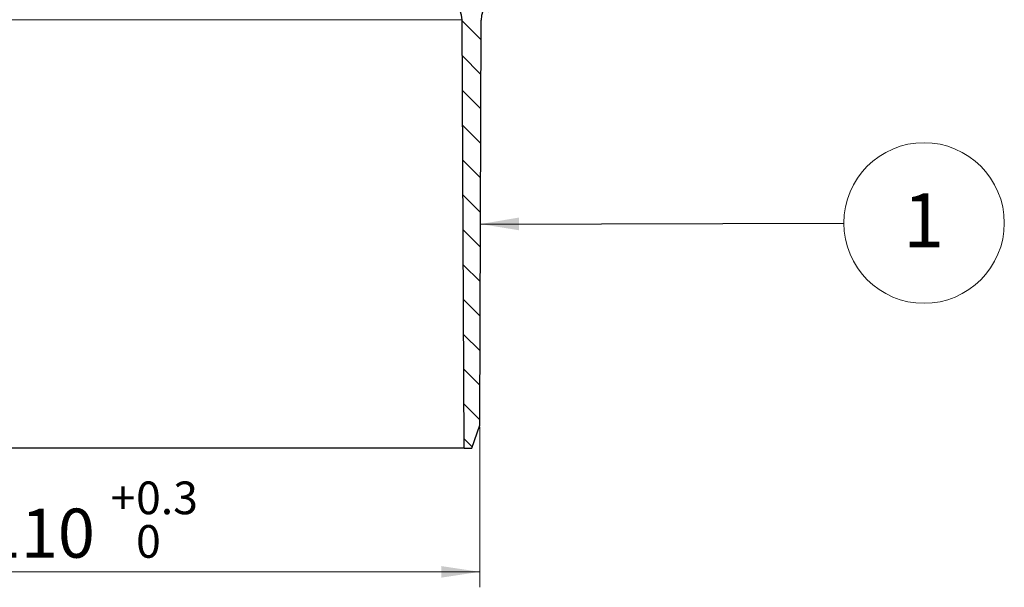
# Model space of a CAD drawing. Units: millimetres. Extents: x 0 to 420, y 0 to 297.
# Drawn here: x 136 to 200, y 147 to 184 of the extents above; entities that cross this region are included whole.
import ezdxf

# ---------------------------------------------------------------- set-up
doc = ezdxf.new("R2010")
doc.units = ezdxf.units.MM
doc.styles.add('SLDTEXTSTYLE0', font='TXT', dxfattribs={"width": 0.605})
doc.dimstyles.new('SLDDIMSTYLE1', dxfattribs={"dimtxt": 3.081982, "dimasz": 2.5, "dimexe": 0, "dimexo": 0.0625, "dimgap": 0.770496, "dimtad": 1, "dimlfac": 2, "dimrnd": 1e-09, "dimzin": 12, "dimdsep": 46, "dimtxsty": 'SLDTEXTSTYLE0', "dimsah": 1, "dimcen": 0.09, "dimadec": 0, "dimazin": 3, "dimtol": 1, "dimtp": 0.3, "dimtfac": 1, "dimtdec": 1, "dimtofl": 0, "dimtmove": 0, "dimatfit": 3, "dimfxl": 0, "dimfrac": 2, "dimtolj": 1, "dimarcsym": 0})
doc.dimstyles.new('SLDDIMSTYLE4', dxfattribs={"dimtxt": 0.18, "dimasz": 2.5, "dimexe": 0, "dimexo": 0.0625, "dimgap": 0, "dimtad": 0, "dimtih": 1, "dimtoh": 1, "dimdec": 0, "dimrnd": 1e-09, "dimzin": 0, "dimdsep": 46, "dimtxsty": 'Standard', "dimsah": 1, "dimcen": 0.09, "dimadec": 0, "dimazin": 0, "dimtfac": 2.5, "dimtdec": 0, "dimtofl": 0, "dimtmove": 0, "dimatfit": 3, "dimfxl": 0, "dimfrac": 2, "dimtolj": 1, "dimtzin": 0, "dimarcsym": 0})

# ---------------------------------------------------------------- blocks, each defined once
blk = doc.blocks.new('_D_2')
at = {"color": 7, "linetype": 'Continuous', "lineweight": 0}
for p, q in [((110.514, 157.332), (110.514, 146.932)), ((165.514, 157.332), (165.514, 146.932)), ((110.514, 147.932), (165.514, 147.932))]:
    blk.add_line(p, q, dxfattribs=at)
at = {"color": 7, "linetype": 'Continuous', "lineweight": 18}
for points in [[(110.514, 147.932), (113.014, 147.557), (113.014, 148.307)], [(165.514, 147.932), (163.014, 148.307), (163.014, 147.557)]]:
    blk.add_solid(points, dxfattribs=at)
at = {"color": 7, "linetype": 'Continuous', "lineweight": 18, "attachment_point": 1, "style": 'SLDTEXTSTYLE0'}
for s, insert, char_height in [('0.3', (143.241, 153.783), 2.1167), ('+', (141.594, 153.783), 2.117), ('%%c', (128.867, 152.025), 3.175), ('110', (133.363, 152.025), 3.175), ('0', (143.241, 150.961), 2.117)]:
    blk.add_mtext(s, dxfattribs=dict(at, insert=insert, char_height=char_height))
blk = doc.blocks.new('SW_NOTE_0_24')
at = {"color": 0, "linetype": 'Continuous', "lineweight": 0}
blk.add_circle((5.201, 0), 5.201, dxfattribs=at)
at = {"color": 0, "linetype": 'Continuous', "lineweight": 0, "insert": (5.177, 1.93), "char_height": 3.5, "attachment_point": 2, "style": 'SLDTEXTSTYLE0'}
blk.add_mtext('1', dxfattribs=at)

msp = doc.modelspace()

# ---------------------------------------------------------------- hatches: boundary and pattern name
at = {"linetype": 'Continuous', "lineweight": 18}
h = msp.add_hatch(dxfattribs=at)
h.set_pattern_fill('ANSI31', scale=0.5, angle=90, style=0)
edge = h.paths.add_edge_path(flags=0)
edge.add_line((165.0084, 155.9323), (165.5135, 157.4323))
edge.add_line((165.5135, 157.4323), (165.6021, 183.6624))
edge.add_arc((167.1021, 183.6573), 1.5, 90, 179.806434, ccw=False)
edge.add_line((167.1021, 185.1573), (167.7615, 185.1573))
edge.add_arc((167.7615, 188.1573), 3, 270, 359.7)
edge.add_line((170.7615, 188.1416), (170.7994, 195.3887))
edge.add_arc((172.2994, 195.3809), 1.5, 168.798887, 179.7, ccw=False)
edge.add_arc((48.209, 219.9539), 125, 348.798887, 359.7)
edge.add_line((173.2073, 219.2994), (173.2561, 228.6171))
edge.add_arc((173.5061, 228.6158), 0.25, 107.5, 179.700002, ccw=False)
edge.add_line((173.4309, 228.8543), (173.8244, 228.9783))
edge.add_arc((173.7492, 229.2168), 0.25, 287.5, 359)
edge.add_line((173.9992, 229.2124), (174.0091, 229.7779))
edge.add_spline(control_points=[(174.0091, 229.7779), (174.0096, 229.8059), (174.0052, 229.8344), (173.9964, 229.8609), (173.9876, 229.8875), (173.9741, 229.9129), (173.957, 229.935), (173.9399, 229.9572), (173.9188, 229.9767), (173.8953, 229.9919), (173.8718, 230.0072), (173.8454, 230.0186), (173.8182, 230.0252), (173.7989, 230.0299), (173.779, 230.0323), (173.7591, 230.0323)], knot_values=[0, 0, 0, 0, 0.0001679, 0.0001679, 0.0001679, 0.0003358, 0.0003358, 0.0003358, 0.0005037, 0.0005037, 0.0005037, 0.0006715, 0.0006715, 0.0006715, 0.0007898, 0.0007898, 0.0007898, 0.0007898], weights=[1, 1, 1, 1, 1, 1, 1, 1, 1, 1, 1, 1, 1, 1, 1, 1], degree=3, periodic=0)
edge.add_line((173.7591, 230.0323), (172.2622, 230.0323))
edge.add_arc((172.2622, 229.7823), 0.25, 90, 179.700002)
edge.add_line((172.0122, 229.7836), (171.9573, 219.306))
edge.add_arc((48.209, 219.9539), 123.75, 348.61816, 359.7, ccw=False)
edge.add_line((169.5253, 195.5323), (169.5501, 195.5323))
edge.add_line((169.5501, 195.5323), (169.5158, 188.969))
edge.add_arc((169.4658, 188.9693), 0.05, 311.509378, 359.7, ccw=False)
edge.add_arc((169.764, 188.6323), 0.4, 131.509378, 227.890622)
edge.add_spline(control_points=[(169.4958, 188.3355), (169.4978, 188.3337), (169.4998, 188.3317), (169.5015, 188.3295), (169.5049, 188.3251), (169.5077, 188.32), (169.5095, 188.3148), (169.5114, 188.3095), (169.5123, 188.3038), (169.5123, 188.2982)], knot_values=[0, 0, 0, 0, 0.0000166, 0.0000166, 0.0000166, 0.0000506, 0.0000506, 0.0000506, 0.0000845, 0.0000845, 0.0000845, 0.0000845], weights=[1, 1, 1, 1, 1, 1, 1, 1, 1, 1], degree=3, periodic=0)
edge.add_line((169.5123, 188.2982), (169.509, 187.6744))
edge.add_arc((168.009, 187.6823), 1.5, 270, 359.7, ccw=False)
edge.add_line((168.009, 186.1823), (161.3049, 186.1823))
edge.add_line((161.3049, 186.1823), (161.3137, 185.1823))
edge.add_line((161.3137, 185.1823), (162.8631, 185.1823))
edge.add_arc((162.8631, 183.6823), 1.5, 0.3, 90, ccw=False)
edge.add_line((164.3631, 183.6901), (164.5084, 155.9323))
edge.add_line((164.5084, 155.9323), (165.0084, 155.9323))

# ---------------------------------------------------------------- linework, layer by layer
at = {"color": 8, "linetype": 'Continuous', "lineweight": 18}
msp.add_line((164.3631, 183.6901), (111.6639, 183.6901), dxfattribs=at)
at = {"color": 7, "linetype": 'Continuous', "lineweight": 25}
for p, q in [((164.5084, 155.9323), (164.3631, 183.6901)), ((165.5135, 157.4323), (165.6021, 183.6624)), ((165.0084, 155.9323), (165.5135, 157.4323)), ((164.5084, 155.9323), (111.5186, 155.9323)), ((164.5084, 155.9323), (165.0084, 155.9323))]:
    msp.add_line(p, q, dxfattribs=at)
for centre, start, end in [((162.8631, 183.6823), 0.3, 90), ((167.1021, 183.6573), 90, 179.806434)]:
    msp.add_arc(centre, 1.5, start, end, dxfattribs=at)

# ---------------------------------------------------------------- block references
at = {"color": 7, "linetype": 'Continuous', "lineweight": 0}
msp.add_blockref('SW_NOTE_0_24', (189.1051, 170.5242), dxfattribs=at)

# ---------------------------------------------------------------- dimensions: what is measured, and where the dimension line sits
at = {"color": 7, "linetype": 'Continuous', "lineweight": 18}
dim = msp.add_linear_dim(base=(165.5135, 147.9323), p1=(110.5135, 157.4323), p2=(165.5135, 157.4323), angle=0, text='%%c<>', dimstyle='SLDDIMSTYLE1', dxfattribs=at)
dim.commit()
dim.dimension.update_dxf_attribs({"geometry": '_D_2', "text_midpoint": (138.0135, 147.9323), "dimtype": 160})

# ---------------------------------------------------------------- leaders
at = {"color": 7, "linetype": 'Continuous', "lineweight": 0}
msp.add_leader([(165.5575, 170.458), (189.1051, 170.5242)], dimstyle='SLDDIMSTYLE4', dxfattribs=at)

doc.saveas('drawing.dxf')
